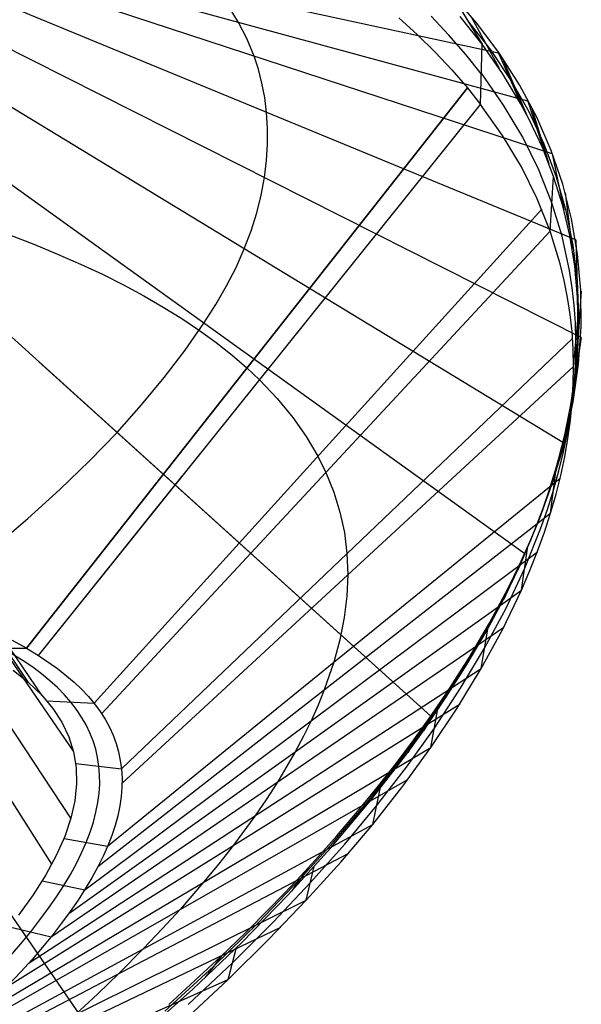
# Model space of a CAD drawing. Units: millimetres. Extents: x -182 to 150, y -32 to 79.
# Drawn here: x 124 to 150, y 8 to 52 of the extents above; entities that cross this region are included whole.
import ezdxf

# ---------------------------------------------------------------- set-up
doc = ezdxf.new("R2010")
doc.units = ezdxf.units.MM
doc.header["$MEASUREMENT"] = 0
doc.layers.add('Predefinito', color=7, linetype='Continuous', true_color=0x000000)

msp = doc.modelspace()

# ---------------------------------------------------------------- linework, layer by layer
at = {"layer": 'Predefinito'}
for p, q in [((145.735, 50.932, 140.33), (120.228, 56.461, 137.896)), ((147.067, 48.759, 135.094), (120.729, 55.92, 133.743)), ((148.176, 46.355, 129.498), (121.027, 55.256, 129.592)), ((149.253, 42.438, 120.782), (121.094, 54.038, 123.618)), ((144.744, 52.305, 143.718), (143.583, 53.649, 147.138)), ((143.583, 53.649, 147.138), (144.989, 51.341, 142.677)), ((143.583, 53.649, 147.139), (144.976, 51.36, 142.722)), ((133.899, 52.341, 134.409), (133.467, 53.037, 136.775)), ((149.501, 38, 111.434), (120.654, 52.545, 117.556)), ((141.199, 52.546, 153.258), (142.045, 51.775, 151.12)), ((143.476, 51.764, 147.265), (142.662, 52.627, 149.544)), ((144.989, 51.341, 142.677), (143.98, 52.602, 145.862)), ((144.489, 52.593, 144.455), (145.76, 50.252, 139.993)), ((134.278, 51.599, 131.999), (133.899, 52.341, 134.409)), ((145.377, 51.088, 141.417), (144.322, 52.437, 144.796)), ((145.78, 50.918, 140.276), (144.744, 52.305, 143.718)), ((134.601, 50.806, 129.535), (134.278, 51.599, 131.999)), ((142.045, 51.775, 151.12), (142.847, 50.988, 148.971)), ((144.24, 50.883, 144.975), (143.476, 51.764, 147.265)), ((144.917, 48.606, 142.674), (144.989, 51.341, 142.677)), ((145.915, 50.014, 139.411), (144.989, 51.341, 142.677)), ((148.735, 33.178, 101.833), (119.583, 50.871, 111.561)), ((134.796, 50.206, 127.744), (134.601, 50.806, 129.535)), ((142.847, 50.988, 148.971), (143.603, 50.184, 146.812)), ((144.953, 49.984, 142.675), (144.24, 50.883, 144.975)), ((146.311, 49.698, 138.018), (145.377, 51.088, 141.417)), ((145.735, 50.932, 140.33), (146.815, 48.509, 135.792)), ((146.691, 49.49, 136.815), (145.78, 50.918, 140.276)), ((134.959, 49.577, 125.92), (134.796, 50.206, 127.744)), ((145.968, 50.588, 139.489), (147.007, 48.15, 134.939)), ((143.603, 50.184, 146.812), (144.314, 49.363, 144.644)), ((145.967, 48.578, 139.055), (144.954, 50.024, 142.675)), ((146.735, 48.652, 136.131), (145.915, 50.014, 139.411)), ((144.314, 49.363, 144.644), (124.235, 23.853, 142.669)), ((124.235, 23.853, 142.669), (144.314, 49.363, 144.644)), ((135.085, 48.92, 124.068), (134.959, 49.577, 125.92)), ((144.308, 49.356, 144.643), (144.314, 49.363, 144.644)), ((144.314, 49.363, 144.644), (144.917, 48.606, 142.674)), ((147.124, 48.268, 134.605), (146.311, 49.698, 138.018)), ((147.476, 48.021, 133.34), (146.691, 49.49, 136.815)), ((146.935, 28.153, 92.36), (117.696, 49.147, 105.907)), ((135.172, 48.237, 122.19), (135.085, 48.92, 124.068)), ((124.778, 23.528, 140.907), (144.917, 48.606, 142.674)), ((127.178, 26.516, 141.117), (144.917, 48.606, 142.674)), ((145.919, 47.193, 139.067), (144.917, 48.606, 142.674)), ((146.836, 47.115, 135.477), (145.967, 48.578, 139.055)), ((147.126, 47.919, 134.393), (146.735, 48.652, 136.131)), ((147.067, 48.759, 135.094), (147.89, 46.247, 130.497)), ((147.246, 48.419, 134.29), (148.028, 45.896, 129.69)), ((135.217, 47.529, 120.289), (135.172, 48.237, 122.19)), ((147.814, 46.801, 131.18), (147.124, 48.268, 134.605)), ((148.133, 46.515, 129.855), (147.476, 48.021, 133.34)), ((135.218, 46.798, 118.368), (135.217, 47.529, 120.289)), ((147.732, 46.638, 131.397), (147.126, 47.919, 134.393)), ((146.778, 45.762, 135.502), (145.919, 47.193, 139.067)), ((147.567, 45.633, 131.936), (146.836, 47.115, 135.477)), ((135.171, 46.045, 116.432), (135.218, 46.798, 118.368)), ((148.243, 45.329, 128.395), (147.732, 46.638, 131.397)), ((148.38, 45.299, 127.748), (147.814, 46.801, 131.18)), ((142.653, 20.759, 79.278), (114.075, 46.577, 98.583)), ((148.663, 44.972, 126.364), (148.133, 46.515, 129.855)), ((148.176, 46.355, 129.498), (148.704, 43.811, 124.969)), ((135.075, 45.272, 114.486), (135.171, 46.045, 116.432)), ((147.5, 44.311, 131.973), (146.778, 45.762, 135.502)), ((134.928, 44.481, 112.533), (135.075, 45.272, 114.486)), ((148.165, 44.129, 128.426), (147.567, 45.633, 131.936)), ((148.088, 42.838, 128.474), (148.236, 45.321, 128.381)), ((148.659, 43.993, 125.391), (148.243, 45.329, 128.395)), ((148.822, 43.762, 124.313), (148.38, 45.299, 127.748)), ((149.064, 43.396, 122.871), (148.663, 44.972, 126.364)), ((134.727, 43.674, 110.579), (134.928, 44.481, 112.533)), ((148.769, 44.583, 125.497), (149.084, 42.063, 121.114)), ((148.088, 42.838, 128.474), (147.5, 44.311, 131.973)), ((148.634, 42.602, 124.941), (148.165, 44.129, 128.426)), ((148.979, 42.632, 122.386), (148.659, 43.993, 125.391)), ((127.312, 21.344, 130.158), (147.707, 43.83, 130.821)), ((134.471, 42.854, 108.629), (134.727, 43.674, 110.579)), ((149.139, 42.193, 120.879), (148.822, 43.762, 124.313)), ((149.337, 41.786, 119.38), (149.064, 43.396, 122.871)), ((123.457, 42.667, 167.481), (124.572, 42.238, 165.578)), ((127.659, 20.863, 128.004), (148.088, 42.838, 128.474)), ((134.156, 42.024, 106.689), (134.471, 42.854, 108.629)), ((148.549, 41.342, 125), (148.088, 42.838, 128.474)), ((148.973, 41.049, 121.472), (148.634, 42.602, 124.941)), ((149.202, 41.246, 119.383), (148.979, 42.632, 122.386)), ((124.323, 22.295, 134.303), (110.984, 42.132, 136.193)), ((124.572, 42.238, 165.578), (125.65, 41.796, 163.657)), ((149.331, 40.593, 117.45), (149.139, 42.193, 120.879)), ((149.253, 42.438, 120.782), (149.329, 39.926, 116.547)), ((124.929, 21.71, 131.428), (111.164, 41.999, 134.004)), ((125.65, 41.796, 163.657), (126.691, 41.34, 161.72)), ((133.781, 41.186, 104.764), (134.156, 42.024, 106.689)), ((149.479, 40.146, 115.896), (149.337, 41.786, 119.38)), ((126.372, 19.164, 120.186), (111.171, 41.366, 125.876)), ((126.691, 41.34, 161.72), (127.694, 40.871, 159.767)), ((148.731, 40.585, 123.269), (148.549, 41.342, 125)), ((149.33, 39.837, 116.386), (149.202, 41.246, 119.383)), ((127.977, 5.264, 54.495), (103.371, 40.991, 85.013)), ((127.694, 40.871, 159.767), (128.659, 40.388, 157.799)), ((133.347, 40.343, 102.859), (133.781, 41.186, 104.764)), ((149.094, 40.261, 119.743), (148.973, 41.049, 121.472)), ((126.263, 16.113, 108.73), (110.122, 40.491, 118.156)), ((128.659, 40.388, 157.799), (129.584, 39.891, 155.816)), ((132.857, 39.497, 100.979), (133.347, 40.343, 102.859)), ((148.88, 39.82, 121.542), (148.731, 40.585, 123.269)), ((149.397, 38.964, 114.029), (149.331, 40.593, 117.45)), ((129.584, 39.891, 155.816), (130.469, 39.38, 153.82)), ((149.183, 39.466, 118.014), (149.094, 40.261, 119.743)), ((149.505, 40.097, 115.786), (149.334, 37.58, 111.694)), ((149.493, 38.477, 112.423), (149.479, 40.146, 115.896)), ((125.388, 14.019, 101.796), (108.984, 39.836, 113.678)), ((132.312, 38.649, 99.128), (132.857, 39.497, 100.979)), ((148.997, 39.048, 119.817), (148.88, 39.82, 121.542)), ((149.238, 38.662, 116.287), (149.183, 39.466, 118.014)), ((149.36, 38.406, 113.397), (149.33, 39.837, 116.386)), ((130.469, 39.38, 153.82), (131.314, 38.855, 151.811)), ((149.082, 38.267, 118.094), (148.997, 39.048, 119.817)), ((131.314, 38.855, 151.811), (132.117, 38.316, 149.789)), ((131.457, 37.417, 96.529), (132.315, 38.65, 99.134)), ((149.153, 36.681, 114.65), (149.36, 38.927, 114.477)), ((149.26, 37.849, 114.56), (149.238, 38.662, 116.287)), ((149.339, 37.309, 110.622), (149.397, 38.964, 114.029)), ((132.117, 38.316, 149.789), (132.879, 37.761, 147.756)), ((149.134, 37.479, 116.372), (149.082, 38.267, 118.094)), ((149.269, 36.718, 109.94), (149.36, 38.406, 113.397)), ((149.376, 36.782, 108.965), (149.493, 38.477, 112.423)), ((128.558, 18.368, 117.78), (149.107, 37.95, 117.4)), ((132.879, 37.761, 147.756), (133.598, 37.192, 145.711)), ((149.501, 38, 111.434), (149.131, 35.561, 107.603)), ((149.249, 37.028, 112.832), (149.26, 37.849, 114.56)), ((130.511, 36.175, 93.958), (131.457, 37.417, 96.529)), ((149.153, 36.681, 114.65), (149.134, 37.479, 116.372)), ((149.155, 35.629, 107.231), (149.339, 37.309, 110.622)), ((142.654, 20.761, 79.28), (124.778, 36.908, 91.353)), ((133.598, 37.192, 145.711), (134.274, 36.608, 143.656)), ((149.131, 35.062, 105.525), (149.376, 36.782, 108.965)), ((149.205, 36.198, 111.104), (149.249, 37.028, 112.832)), ((128.585, 17.689, 115.23), (149.153, 36.681, 114.65)), ((134.274, 36.608, 143.656), (134.848, 36.067, 141.79)), ((149.046, 35.004, 106.502), (149.269, 36.718, 109.94)), ((149.138, 35.875, 112.927), (149.153, 36.681, 114.65)), ((129.48, 34.925, 91.425), (130.511, 36.175, 93.958)), ((134.848, 36.067, 141.79), (135.65, 35.222, 138.941)), ((149.091, 35.06, 111.204), (149.138, 35.875, 112.927)), ((149.128, 35.359, 109.377), (149.205, 36.198, 111.104)), ((148.845, 33.926, 103.86), (149.155, 35.629, 107.231)), ((135.65, 35.222, 138.941), (136.36, 34.361, 136.108)), ((148.693, 33.268, 103.086), (149.046, 35.004, 106.502)), ((148.756, 33.319, 102.109), (149.131, 35.062, 105.525)), ((149.01, 34.236, 109.482), (149.091, 35.06, 111.204)), ((149.017, 34.512, 107.651), (149.128, 35.359, 109.377)), ((128.364, 33.668, 88.931), (129.48, 34.925, 91.425)), ((148.873, 33.658, 105.928), (149.017, 34.512, 107.651)), ((136.36, 34.361, 136.108), (136.979, 33.482, 133.291)), ((148.896, 33.404, 107.761), (149.01, 34.236, 109.482)), ((127.109, 32.381, 86.4), (128.364, 33.668, 88.931)), ((148.411, 32.202, 100.514), (148.845, 33.926, 103.86)), ((148.695, 32.796, 104.207), (148.873, 33.658, 105.928)), ((136.979, 33.482, 133.291), (137.51, 32.587, 130.49)), ((148.735, 33.178, 101.833), (148.011, 30.901, 98.534)), ((148.211, 31.511, 99.697), (148.693, 33.268, 103.086)), ((148.252, 31.556, 98.72), (148.756, 33.319, 102.109)), ((148.749, 32.565, 106.042), (148.896, 33.404, 107.761)), ((148.484, 31.927, 102.489), (148.695, 32.796, 104.207)), ((125.754, 31.077, 83.901), (127.109, 32.381, 86.4)), ((137.51, 32.587, 130.49), (137.874, 31.85, 128.239)), ((148.569, 31.718, 104.326), (148.749, 32.565, 106.042)), ((137.874, 31.85, 128.239), (138.234, 30.957, 125.567)), ((147.853, 30.459, 97.197), (148.411, 32.202, 100.514)), ((148.108, 30.003, 100.905), (148.361, 32.013, 100.659)), ((148.24, 31.052, 100.776), (148.484, 31.927, 102.489)), ((124.778, 23.528, 140.907), (131.324, 31.679, 141.481)), ((127.932, 14.843, 105.39), (148.539, 31.591, 104.07)), ((147.599, 29.735, 96.338), (148.211, 31.511, 99.697)), ((147.62, 29.775, 95.362), (148.252, 31.556, 98.72)), ((148.355, 30.864, 102.613), (148.569, 31.718, 104.326)), ((124.301, 29.762, 81.435), (125.754, 31.077, 83.901)), ((138.234, 30.957, 125.567), (138.514, 30.045, 122.904)), ((147.962, 30.17, 99.068), (148.24, 31.052, 100.776)), ((148.108, 30.003, 100.905), (148.355, 30.864, 102.613)), ((138.514, 30.045, 122.904), (138.714, 29.113, 120.246)), ((147.171, 28.699, 93.911), (147.853, 30.459, 97.197)), ((147.651, 29.282, 97.366), (147.962, 30.17, 99.068)), ((122.754, 28.437, 79.008), (124.301, 29.762, 81.435)), ((127.494, 13.911, 102.424), (148.108, 30.003, 100.905)), ((146.727, 27.633, 92.474), (147.62, 29.775, 95.362)), ((146.727, 27.633, 92.474), (147.599, 29.735, 96.338)), ((146.935, 28.153, 92.36), (147.62, 29.775, 95.362)), ((147.62, 29.775, 95.362), (147.62, 29.775, 95.362)), ((147.827, 29.136, 99.201), (148.108, 30.003, 100.905)), ((146.929, 27.491, 93.982), (147.651, 29.282, 97.366)), ((147.514, 28.263, 97.503), (147.827, 29.136, 99.201)), ((138.714, 29.113, 120.246), (138.832, 28.159, 117.59)), ((146.431, 27.069, 90.928), (147.167, 28.689, 93.899)), ((126.887, 12.852, 99.187), (147.506, 28.243, 97.464)), ((146.788, 26.5, 94.126), (147.058, 28.388, 93.851)), ((147.167, 27.384, 95.811), (147.514, 28.263, 97.503)), ((138.832, 28.159, 117.59), (138.869, 27.185, 114.94)), ((146.934, 28.152, 92.358), (145.956, 26.049, 89.574)), ((146.935, 28.153, 92.36), (145.963, 26.063, 89.598)), ((146.177, 26.589, 89.517), (146.935, 28.153, 92.36)), ((145.963, 26.063, 89.598), (146.727, 27.633, 92.474)), ((146.078, 25.681, 90.629), (146.929, 27.491, 93.982)), ((146.788, 26.5, 94.126), (147.167, 27.384, 95.811)), ((138.869, 27.185, 114.94), (138.826, 26.225, 112.387)), ((145.391, 25.073, 87.317), (146.449, 27.107, 90.979)), ((126.165, 11.778, 96.033), (146.788, 26.5, 94.126)), ((145.335, 25.018, 86.702), (146.177, 26.589, 89.517)), ((145.931, 24.718, 90.781), (146.788, 26.5, 94.126)), ((138.826, 26.225, 112.387), (138.707, 25.244, 109.834)), ((145.166, 24.592, 86.93), (145.963, 26.063, 89.598)), ((145.101, 23.858, 87.316), (146.078, 25.681, 90.629)), ((138.707, 25.244, 109.834), (138.51, 24.241, 107.281)), ((125.354, 10.714, 93.025), (145.979, 24.811, 90.954)), ((144.193, 23.027, 83.705), (145.391, 25.073, 87.317)), ((144.409, 23.441, 83.918), (145.335, 25.018, 86.702)), ((144.95, 22.922, 87.475), (145.241, 24.726, 87.169)), ((144.95, 22.922, 87.475), (145.931, 24.718, 90.781)), ((138.51, 24.241, 107.281), (138.235, 23.217, 104.73)), ((144.292, 23.106, 84.295), (145.166, 24.592, 86.93)), ((122.006, 23.853, 142.67), (124.235, 23.853, 142.669)), ((124.092, 23.283, 139.543), (123.142, 23.853, 142.669)), ((124.235, 23.853, 142.669), (123.593, 24.201, 144.61)), ((124.235, 23.853, 142.669), (124.778, 23.528, 140.907)), ((144.006, 22.03, 84.055), (145.101, 23.858, 87.316)), ((124.778, 23.528, 140.907), (125.65, 22.933, 137.799)), ((143.4, 21.858, 81.165), (144.409, 23.441, 83.918)), ((124.524, 22.987, 137.981), (124.092, 23.283, 139.543)), ((124.319, 9.494, 89.714), (144.95, 22.922, 87.475)), ((124.927, 22.684, 136.421), (124.524, 22.987, 137.981)), ((125.65, 22.933, 137.799), (126.41, 22.309, 134.694)), ((138.235, 23.217, 104.73), (137.801, 21.957, 101.665)), ((142.857, 20.974, 80.146), (144.193, 23.027, 83.705)), ((143.342, 21.606, 81.695), (144.292, 23.106, 84.295)), ((143.85, 21.12, 84.219), (144.95, 22.922, 87.475)), ((123.63, 22.847, 137.139), (124.325, 22.293, 134.291)), ((125.301, 22.374, 134.862), (124.927, 22.684, 136.421)), ((124.325, 22.293, 134.291), (124.929, 21.71, 131.428)), ((125.647, 22.057, 133.305), (125.301, 22.374, 134.862)), ((125.964, 21.733, 131.75), (125.647, 22.057, 133.305)), ((126.41, 22.309, 134.694), (126.747, 21.987, 133.143)), ((126.747, 21.987, 133.143), (127.057, 21.657, 131.593)), ((142.812, 20.216, 80.875), (144.006, 22.03, 84.055)), ((124.929, 21.71, 131.428), (125.439, 21.112, 128.599)), ((126.253, 21.401, 130.198), (125.964, 21.733, 131.75)), ((127.057, 21.657, 131.593), (127.338, 21.32, 130.044)), ((137.801, 21.957, 101.665), (137.516, 21.256, 99.993)), ((143.392, 21.844, 81.15), (142.312, 20.086, 79.119)), ((143.4, 21.858, 81.165), (142.317, 20.093, 79.131)), ((142.317, 20.093, 79.131), (143.342, 21.606, 81.695)), ((142.653, 20.759, 79.278), (143.4, 21.858, 81.165)), ((123.339, 8.438, 86.954), (143.982, 21.327, 84.591)), ((125.152, 21.461, 130.24), (127.312, 21.344, 130.158)), ((125.439, 21.112, 128.599), (125.851, 20.484, 125.76)), ((126.513, 21.063, 128.65), (126.253, 21.401, 130.198)), ((127.338, 21.32, 130.044), (127.592, 20.976, 128.496)), ((137.516, 21.256, 99.993), (137.196, 20.547, 98.325)), ((142.651, 19.33, 81.043), (143.85, 21.12, 84.219)), ((126.745, 20.718, 127.103), (126.513, 21.063, 128.65)), ((126.949, 20.365, 125.56), (126.745, 20.718, 127.103)), ((127.592, 20.976, 128.496), (127.816, 20.624, 126.95)), ((127.816, 20.624, 126.95), (128.013, 20.264, 125.404)), ((142.653, 20.759, 79.278), (141.602, 19.112, 77.442)), ((142.654, 20.761, 79.28), (141.606, 19.117, 77.452)), ((141.881, 19.681, 77.444), (142.653, 20.759, 79.278)), ((142.116, 19.918, 78.34), (142.858, 20.975, 80.148)), ((142.651, 19.33, 81.043), (142.958, 21.024, 80.722)), ((125.851, 20.484, 125.76), (126.166, 19.825, 122.916)), ((127.124, 20.005, 124.017), (126.949, 20.365, 125.56)), ((128.013, 20.264, 125.404), (128.18, 19.897, 123.859)), ((137.196, 20.547, 98.325), (136.852, 19.847, 96.7)), ((141.536, 18.433, 77.799), (142.812, 20.216, 80.875)), ((126.166, 19.825, 122.916), (126.382, 19.137, 120.07)), ((127.27, 19.637, 122.476), (127.124, 20.005, 124.017)), ((128.18, 19.897, 123.859), (128.319, 19.521, 122.315)), ((136.852, 19.847, 96.7), (136.476, 19.139, 95.08)), ((140.908, 18.293, 75.594), (142.123, 19.928, 78.351)), ((141.602, 19.112, 77.442), (142.317, 20.093, 79.131)), ((142.318, 20.094, 79.133), (142.317, 20.093, 79.131)), ((121.963, 7.07, 83.518), (142.651, 19.33, 81.043)), ((127.388, 19.26, 120.936), (127.27, 19.637, 122.476)), ((128.319, 19.521, 122.315), (128.43, 19.138, 120.773)), ((141.066, 18.597, 75.619), (141.881, 19.681, 77.444)), ((141.369, 17.569, 77.969), (142.651, 19.33, 81.043)), ((126.382, 19.137, 120.07), (126.5, 18.421, 117.224)), ((127.477, 18.876, 119.395), (127.388, 19.26, 120.936)), ((127.538, 18.483, 117.854), (127.477, 18.876, 119.395)), ((128.43, 19.138, 120.773), (128.511, 18.747, 119.232)), ((136.476, 19.139, 95.08), (135.666, 17.762, 91.99)), ((139.918, 16.934, 73.84), (141.602, 19.112, 77.442)), ((126.479, 18.602, 117.932), (128.558, 18.368, 117.78)), ((126.5, 18.421, 117.224), (126.52, 17.678, 114.384)), ((127.569, 18.082, 116.313), (127.538, 18.483, 117.854)), ((128.511, 18.747, 119.232), (128.564, 18.348, 117.692)), ((140.178, 16.677, 74.821), (141.536, 18.433, 77.799)), ((140.21, 17.507, 73.804), (141.066, 18.597, 75.619)), ((127.571, 17.671, 114.77), (127.569, 18.082, 116.313)), ((128.564, 18.348, 117.692), (128.588, 17.941, 116.153)), ((128.588, 17.941, 116.153), (128.582, 17.526, 114.616)), ((139.603, 16.654, 72.871), (140.908, 18.293, 75.594)), ((120.855, 6.041, 81.027), (141.604, 17.881, 78.511)), ((126.52, 17.678, 114.384), (126.441, 16.908, 111.551)), ((127.544, 17.252, 113.227), (127.571, 17.671, 114.77)), ((128.582, 17.526, 114.616), (128.548, 17.102, 113.08)), ((135.666, 17.762, 91.99), (135.168, 16.988, 90.287)), ((139.312, 16.414, 72), (140.21, 17.507, 73.804)), ((140.004, 15.834, 74.992), (141.369, 17.569, 77.969)), ((127.487, 16.824, 111.683), (127.544, 17.252, 113.227)), ((128.548, 17.102, 113.08), (128.485, 16.67, 111.545)), ((140.004, 15.834, 74.992), (140.339, 17.454, 74.663)), ((126.441, 16.908, 111.551), (126.263, 16.113, 108.73)), ((127.401, 16.386, 110.138), (127.487, 16.824, 111.683)), ((128.485, 16.67, 111.545), (128.392, 16.229, 110.012)), ((135.168, 16.988, 90.287), (134.634, 16.208, 88.594)), ((138.095, 14.765, 70.302), (139.918, 16.934, 73.84)), ((138.199, 15.003, 70.169), (139.603, 16.654, 72.871)), ((138.73, 14.937, 71.918), (140.178, 16.677, 74.821)), ((127.284, 15.939, 108.592), (127.401, 16.386, 110.138)), ((128.392, 16.229, 110.012), (128.27, 15.78, 108.481)), ((134.634, 16.208, 88.594), (133.66, 14.882, 85.773)), ((138.373, 15.318, 70.208), (139.312, 16.414, 72)), ((119.141, 4.542, 77.534), (140.004, 15.834, 74.992)), ((126.263, 16.113, 108.73), (125.978, 15.281, 105.899)), ((127.136, 15.482, 107.045), (127.284, 15.939, 108.592)), ((128.27, 15.78, 108.481), (128.118, 15.322, 106.95)), ((138.548, 14.113, 72.09), (140.004, 15.834, 74.992)), ((125.978, 15.281, 105.899), (125.596, 14.423, 103.086)), ((126.958, 15.016, 105.498), (127.136, 15.482, 107.045)), ((128.118, 15.322, 106.95), (127.937, 14.855, 105.422)), ((137.394, 14.219, 68.429), (138.373, 15.318, 70.208)), ((125.947, 15.195, 105.609), (127.933, 14.843, 105.39)), ((126.749, 14.54, 103.949), (126.958, 15.016, 105.498)), ((127.937, 14.855, 105.422), (127.727, 14.38, 103.895)), ((133.66, 14.882, 85.773), (133, 14.042, 84.016)), ((136.691, 13.333, 67.474), (138.199, 15.003, 70.169)), ((137.169, 13.183, 69.041), (138.73, 14.937, 71.918)), ((117.976, 3.574, 75.356), (138.91, 14.53, 72.787)), ((125.596, 14.423, 103.086), (125.119, 13.54, 100.297)), ((126.509, 14.054, 102.401), (126.749, 14.54, 103.949)), ((127.727, 14.38, 103.895), (127.487, 13.895, 102.369)), ((136.134, 12.607, 66.83), (138.095, 14.765, 70.302)), ((126.239, 13.558, 100.854), (126.509, 14.054, 102.401)), ((127.487, 13.895, 102.369), (127.217, 13.402, 100.845)), ((133, 14.042, 84.016), (132.306, 13.2, 82.281)), ((136.376, 13.119, 66.663), (137.394, 14.219, 68.429)), ((136.981, 12.379, 69.214), (138.548, 14.113, 72.09)), ((136.981, 12.379, 69.214), (137.342, 13.922, 68.881)), ((125.119, 13.54, 100.297), (124.546, 12.633, 97.533)), ((125.937, 13.053, 99.308), (126.239, 13.558, 100.854)), ((137.076, 13.867, 67.862), (136.308, 12.8, 67.087)), ((124.951, 13.261, 99.434), (126.887, 12.852, 99.187)), ((125.606, 12.539, 97.765), (125.937, 13.053, 99.308)), ((127.217, 13.402, 100.845), (126.917, 12.899, 99.323)), ((132.306, 13.2, 82.281), (131.229, 11.961, 79.769)), ((134.802, 11.363, 64.343), (136.691, 13.333, 67.474)), ((135.319, 12.019, 64.913), (136.376, 13.119, 66.663)), ((135.471, 11.385, 66.139), (137.169, 13.183, 69.041)), ((124.546, 12.633, 97.533), (123.878, 11.703, 94.798)), ((126.917, 12.899, 99.323), (126.588, 12.387, 97.802)), ((134.037, 10.464, 63.43), (136.134, 12.607, 66.83)), ((115.982, 1.996, 71.931), (136.981, 12.379, 69.214)), ((125.244, 12.015, 96.225), (125.606, 12.539, 97.765)), ((126.588, 12.387, 97.802), (126.228, 11.866, 96.284)), ((135.278, 10.603, 66.318), (136.981, 12.379, 69.214)), ((124.852, 11.483, 94.689), (125.244, 12.015, 96.225)), ((126.228, 11.866, 96.284), (125.839, 11.335, 94.767)), ((131.229, 11.961, 79.769), (130.416, 11.073, 78.001)), ((134.224, 10.919, 63.178), (135.319, 12.019, 64.913)), ((124.43, 10.941, 93.159), (124.852, 11.483, 94.689)), ((125.839, 11.335, 94.767), (125.419, 10.795, 93.251)), ((132.754, 9.36, 61.209), (134.802, 11.363, 64.343)), ((133.617, 9.536, 63.199), (135.471, 11.385, 66.139)), ((114.823, 1.118, 70.091), (135.813, 11.151, 67.206)), ((123.47, 11.177, 93.297), (125.354, 10.714, 93.025)), ((123.977, 10.391, 91.633), (124.43, 10.941, 93.159)), ((125.419, 10.795, 93.251), (124.97, 10.246, 91.738)), ((130.416, 11.073, 78.001), (129.572, 10.188, 76.263)), ((133.092, 9.819, 61.461), (134.224, 10.919, 63.178)), ((123.495, 9.833, 90.114), (123.977, 10.391, 91.633)), ((131.808, 8.337, 60.104), (134.037, 10.464, 63.43)), ((133.423, 8.777, 63.389), (135.278, 10.603, 66.318)), ((124.97, 10.246, 91.738), (124.489, 9.686, 90.228)), ((129.572, 10.188, 76.263), (128.443, 9.052, 74.072)), ((133.423, 8.777, 63.389), (133.796, 10.234, 63.025)), ((124.489, 9.686, 90.228), (123.977, 9.118, 88.724)), ((130.717, 7.627, 58.079), (133.092, 9.819, 61.461)), ((131.593, 7.631, 60.218), (133.617, 9.536, 63.199)), ((133.114, 9.834, 61.485), (132.395, 8.888, 60.934)), ((123.977, 9.118, 88.724), (123.435, 8.542, 87.228)), ((128.443, 9.052, 74.072), (127.48, 8.122, 72.31)), ((130.539, 7.326, 58.077), (132.754, 9.36, 61.209)), ((112.562, -0.524, 66.77), (133.423, 8.777, 63.389)), ((131.4, 6.896, 60.422), (133.423, 8.777, 63.389)), ((127.48, 8.122, 72.31), (126.481, 7.187, 70.572)), ((129.448, 6.229, 56.858), (131.808, 8.337, 60.104))]:
    msp.add_line(p, q, dxfattribs=at)

doc.saveas('drawing.dxf')
